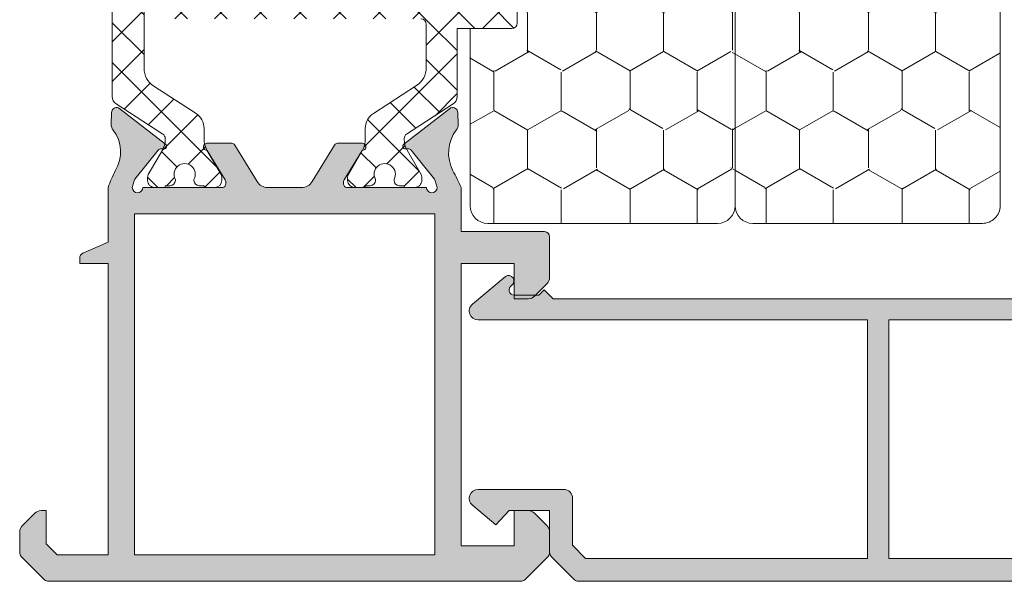
# Model space of a CAD drawing. Units: millimetres. Extents: x 147 to 681, y 187 to 224.
# Drawn here: x 161 to 161, y 207 to 207 of the extents above; entities that cross this region are included whole.
import ezdxf

# ---------------------------------------------------------------- set-up
doc = ezdxf.new("R2010")
doc.units = ezdxf.units.MM
doc.layers.add('00_GRIS', color=8, linetype='Continuous', lineweight=13)
doc.layers.add('00_PERFILES', color=7, linetype='Continuous', lineweight=9)
doc.layers.add('SOMBREADO PERFILES', color=254, linetype='Continuous')
pattern_1 = [(270, (160.1241664776196, 205.2506803940013), (-0.001924740999999999, -0.00333375), [0.002222500000000001, -0.004444999999999992]), (150, (160.1241664776196, 205.2506803940013), (-0.001924741689866374, 0.003333749601705463), [0.002222500000000001, -0.004444999999999992]), (210, (160.1241664776196, 205.2506803940013), (-0.003849482689866371, -3.982945368e-10), [-0.004444999999999992, 0.002222500000000001])]

msp = doc.modelspace()

# ---------------------------------------------------------------- hatches: boundary and pattern name
at = {"layer": '00_GRIS'}
h = msp.add_hatch(dxfattribs=at)
h.set_pattern_fill('HONEY', color=256, scale=0.0007, angle=270, style=0)
h.set_pattern_definition(pattern_1)
edge = h.paths.add_edge_path()
edge.add_line((160.9732344603635, 206.6702681590679), (160.9697195769465, 206.6702681590679))
edge.add_line((160.9697195769465, 206.6702681590679), (160.9697195769465, 206.6864681600682))
edge.add_arc((160.9707195769465, 206.6864681600682), 0.001000000000000682, 90.00000000005213, 179.9999999999609, ccw=False)
edge.add_line((160.9707195769465, 206.6874681600682), (160.9837195769465, 206.6874681600682))
edge.add_arc((160.9837195769466, 206.6864681600682), 0.001000000000000455, 2.5977442419389263e-11, 90.00000000003911, ccw=False)
edge.add_line((160.9847195769465, 206.6864681600682), (160.9847195769465, 206.6432347224161))
edge.add_arc((160.9837195769466, 206.6432347224161), 0.001, 270, 360, ccw=False)
edge.add_line((160.9837195769466, 206.6422347224161), (160.9707195769466, 206.6422347224161))
edge.add_arc((160.9707195769465, 206.6432347224161), 0.001, 180, 270, ccw=False)
edge.add_line((160.9697195769465, 206.6432347224161), (160.9697195769465, 206.6532681590679))
edge.add_line((160.9697195769465, 206.6532681590679), (160.9720844603635, 206.6532681590679))
edge.add_arc((160.9720844603635, 206.6535681590679), 0.0003000000000000684, 270.0000000000435, 360)
edge.add_line((160.9723844603635, 206.6535681590679), (160.9723844603635, 206.6547681590679))
edge.add_arc((160.9713844603635, 206.6547681590679), 0.000999999999999466, 360, 439.9999999999357)
edge.add_line((160.9715581085412, 206.6557529668209), (160.9711844603635, 206.6558188510759))
edge.add_line((160.9711844603635, 206.6558188510759), (160.9711844603635, 206.6544681590679))
edge.add_line((160.9711844603635, 206.6544681590679), (160.9697195769465, 206.6544681590679))
edge.add_line((160.9697195769465, 206.6544681590679), (160.9697195769465, 206.6612681590679))
edge.add_line((160.9697195769465, 206.6612681590679), (160.9732344603635, 206.6612681590679))
edge.add_arc((160.9732344603635, 206.6617681590679), 0.0005000000000001136, 269.9999999999739, 360)
edge.add_line((160.9737344603635, 206.6617681590679), (160.9737344603635, 206.6629610522867))
edge.add_arc((160.9732344603635, 206.6629610522867), 0.0005000000000004304, 360, 405.0000000000181)
edge.add_line((160.9735880137541, 206.6633146056773), (160.9728809069729, 206.6640217124585))
edge.add_arc((160.9725273535823, 206.6636681590679), 0.000499999999999688, 405.0000000000181, 449.9999999999739)
edge.add_line((160.9725273535823, 206.6641681590679), (160.9717344603635, 206.6641681590679))
edge.add_line((160.9717344603635, 206.6641681590679), (160.9717344603635, 206.6627681590679))
edge.add_line((160.9717344603635, 206.6627681590679), (160.9697195769465, 206.6627681590679))
edge.add_line((160.9697195769465, 206.6627681590679), (160.9697195769465, 206.6687681590679))
edge.add_line((160.9697195769465, 206.6687681590679), (160.9717344603635, 206.6687681590679))
edge.add_line((160.9717344603635, 206.6687681590679), (160.9717344603635, 206.6673681590679))
edge.add_line((160.9717344603635, 206.6673681590679), (160.9725273535823, 206.6673681590679))
edge.add_arc((160.9725273535823, 206.6678681590679), 0.0004999999999997485, 270.000000000026, 314.9999999999447)
edge.add_line((160.9728809069729, 206.6675146056773), (160.9735880137541, 206.6682217124585))
edge.add_arc((160.9732344603635, 206.6685752658491), 0.0005000000000001072, 314.9999999999632, 360.0000000000261)
edge.add_line((160.9737344603635, 206.6685752658491), (160.9737344603635, 206.6697681590679))
edge.add_arc((160.9732344603635, 206.6697681590679), 0.0005000000000000284, 360, 450)
h = msp.add_hatch(dxfattribs=at)
h.set_pattern_fill('HONEY', color=256, scale=0.0007, angle=270, style=0)
h.set_pattern_definition(pattern_1)
edge = h.paths.add_edge_path()
edge.add_arc((160.9987195769465, 206.6432347224161), 0.001, 270, 360)
edge.add_line((160.9997195769465, 206.6432347224161), (160.9997195769465, 206.6864681600682))
edge.add_arc((160.9987195769465, 206.6864681600682), 0.001, 360, 450.0000000000521)
edge.add_line((160.9987195769465, 206.6874681600682), (160.9857195769466, 206.6874681600682))
edge.add_arc((160.9857195769465, 206.6864681600682), 0.001000000000000455, 90.00000000005211, 179.9999999999739)
edge.add_line((160.9847195769465, 206.6864681600682), (160.9847195769465, 206.6432347224161))
edge.add_arc((160.9857195769465, 206.6432347224161), 0.001, 180, 270)
edge.add_line((160.9857195769465, 206.6422347224161), (160.9987195769465, 206.6422347224161))
h = msp.add_hatch(dxfattribs=at)
h.set_pattern_fill('ANSI37', color=256, scale=0.0005, angle=180, style=0)
h.set_pattern_definition([(315, (159.874606866315, 205.1488594947274), (-0.001122532015133644, -0.001122532015133644), []), (225, (159.874606866315, 205.1488594947274), (-0.001122532015133644, 0.001122532015133644), [])])
edge = h.paths.add_edge_path()
edge.add_line((160.9524578986103, 206.6470374251933), (160.9524578986103, 206.6469829647933))
edge.add_arc((160.9512578986103, 206.6469829647933), 0.001200000000001011, 330.0000000000328, 359.9999999999783, ccw=False)
edge.add_line((160.9522971290949, 206.6463829647933), (160.9514980909892, 206.6449989901971))
edge.add_arc((160.9517578986103, 206.6448489901971), 0.0003000000000013268, 149.9999999999758, 179.9999999999565)
edge.add_line((160.9514578986103, 206.6448489901971), (160.9514578986103, 206.6446681590679))
edge.add_arc((160.9518578986103, 206.6446681590679), 0.0003999999999998068, 180.0000000000325, 270.0000000000407)
edge.add_line((160.9518578986103, 206.6442681590679), (160.9524578986103, 206.6442681590679))
edge.add_line((160.9524578986103, 206.6442681590679), (160.9524578986103, 206.6443681590679))
edge.add_line((160.9524578986103, 206.6443681590679), (160.9527328986103, 206.6443681590679))
edge.add_arc((160.9527328986103, 206.6446681590679), 0.000300000000000182, 270.0000000000216, 360)
edge.add_line((160.9530328986103, 206.6446681590679), (160.9530328986103, 206.6447276853169))
edge.add_arc((160.9535578986103, 206.6450181590679), 0.0005999999999998205, -28.95502437185928, 208.9550243718109, ccw=False)
edge.add_line((160.9540828986103, 206.644727685317), (160.9540828986103, 206.6446681590679))
edge.add_arc((160.9543828986103, 206.6446681590679), 0.0003000000000000684, 180, 269.9999999999891)
edge.add_line((160.9543828986103, 206.6443681590679), (160.9546578986103, 206.6443681590679))
edge.add_line((160.9546578986103, 206.6443681590679), (160.9546578986103, 206.6442681590679))
edge.add_line((160.9546578986103, 206.6442681590679), (160.9552578986103, 206.6442681590679))
edge.add_arc((160.9552578986103, 206.6446681590679), 0.0003999999999996364, 270.0000000000081, 360)
edge.add_line((160.9556578986103, 206.6446681590679), (160.9556578986103, 206.6448513641486))
edge.add_arc((160.9553578986103, 206.6448513641486), 0.0002999999999998408, 360, 389.9999999999393)
edge.add_line((160.9556177062315, 206.6450013641487), (160.9548186681258, 206.6463853387449))
edge.add_arc((160.9558578986103, 206.6469853387449), 0.001199999999998955, 180.0000000000326, 210.0000000000364, ccw=False)
edge.add_line((160.9546578986103, 206.6469853387449), (160.9546578986103, 206.6476133777975))
edge.add_arc((160.9536578986103, 206.6476133777975), 0.00100000000000017, 359.9999999999739, 416.9999999999797)
edge.add_line((160.9542025376453, 206.6484520483654), (160.9518043317682, 206.6500094614721))
edge.add_arc((160.9524578986103, 206.6510158661536), 0.001200000000000059, 180.0000000000109, 237.00000000000398, ccw=False)
edge.add_line((160.9512578986103, 206.6510158661536), (160.9512578986103, 206.6725204519822))
edge.add_arc((160.9524578986103, 206.6725204519822), 0.001200000000000045, 123.00000000003291, 180, ccw=False)
edge.add_line((160.9518043317683, 206.6735268566638), (160.9542025376454, 206.6750842697704))
edge.add_arc((160.9536578986103, 206.6759229403383), 0.0009999999999994807, 303.0000000000017, 360)
edge.add_line((160.9546578986103, 206.6759229403383), (160.9546578986103, 206.6765509793909))
edge.add_arc((160.9558578986103, 206.6765509793909), 0.00120000000000067, 149.9999999999857, 179.9999999999892, ccw=False)
edge.add_line((160.9548186681258, 206.6771509793909), (160.9556177062315, 206.6785349539872))
edge.add_arc((160.9553578986103, 206.6786849539872), 0.0002999999999994292, 330.0000000000173, 360)
edge.add_line((160.9556578986103, 206.6786849539872), (160.9556578986103, 206.6788681590679))
edge.add_arc((160.9552578986103, 206.6788681590679), 0.0003999999999995792, 360, 450.0000000000078)
edge.add_line((160.9552578986103, 206.6792681590679), (160.9546578986103, 206.6792681590679))
edge.add_line((160.9546578986103, 206.6792681590679), (160.9546578986103, 206.6791681590679))
edge.add_line((160.9546578986103, 206.6791681590679), (160.9543828986103, 206.6791681590679))
edge.add_arc((160.9543828986103, 206.6788681590679), 0.000300000000000182, 90.00000000001086, 179.9999999999565)
edge.add_line((160.9540828986103, 206.6788681590679), (160.9540828986103, 206.6788086328189))
edge.add_arc((160.9535578986103, 206.6785181590679), 0.0005999999999997601, 151.044975628138, 388.95502437178925, ccw=False)
edge.add_line((160.9530328986103, 206.6788086328189), (160.9530328986103, 206.6788681590679))
edge.add_arc((160.9527328986103, 206.6788681590679), 0.0002999999999999544, 360.0000000000434, 450.0000000000213)
edge.add_line((160.9527328986103, 206.6791681590679), (160.9524578986103, 206.6791681590679))
edge.add_line((160.9524578986103, 206.6791681590679), (160.9524578986103, 206.6792681590679))
edge.add_line((160.9524578986103, 206.6792681590679), (160.9518578986103, 206.6792681590679))
edge.add_arc((160.9518578986103, 206.6788681590679), 0.0003999999999996364, 449.9999999999428, 540)
edge.add_line((160.9514578986103, 206.6788681590679), (160.9514578986103, 206.6786873279387))
edge.add_arc((160.9517578986103, 206.6786873279387), 0.0002999999999993292, 180.0000000001302, 210.0000000001444)
edge.add_line((160.9514980909892, 206.6785373279387), (160.9522971290949, 206.6771533533425))
edge.add_arc((160.9512578986103, 206.6765533533425), 0.001199999999999303, 360.0000000000434, 389.9999999999891, ccw=False)
edge.add_line((160.9524578986103, 206.6765533533425), (160.9524578986103, 206.6764988929425))
edge.add_arc((160.9521578986103, 206.6764988929425), 0.0002999999999993292, 302.61000000099534, 360.00000000008686, ccw=False)
edge.add_line((160.9523195739541, 206.6762461854372), (160.9496855790928, 206.6745356491739))
edge.add_arc((160.9499578986103, 206.6741163138899), 0.0005000000000001325, 123.0000000000229, 180.000000000026)
edge.add_line((160.9494578986103, 206.6741163138899), (160.9494578986103, 206.6494200042459))
edge.add_arc((160.9499578986103, 206.6494200042459), 0.0004999999999999432, 179.9999999999739, 236.9999999999846)
edge.add_line((160.9496855790928, 206.6490006689619), (160.952319573954, 206.6472901326986))
edge.add_arc((160.9521578986103, 206.6470374251933), 0.0003000000000004748, 359.9999999998697, 417.38999999889205, ccw=False)
h = msp.add_hatch(dxfattribs=at)
h.set_pattern_fill('ANSI37', color=256, scale=0.0005, angle=180, style=0)
h.set_pattern_definition([(315, (159.874606866315, 205.148854331873), (-0.001122532015133644, -0.001122532015133644), []), (225, (159.874606866315, 205.148854331873), (-0.001122532015133644, 0.001122532015133644), [])])
edge = h.paths.add_edge_path()
edge.add_line((160.9659844603635, 206.6764988929425), (160.9659844603635, 206.6765533533425))
edge.add_arc((160.9671844603635, 206.6765533533425), 0.001200000000001011, 150.0000000000328, 179.9999999999785, ccw=False)
edge.add_line((160.966145229879, 206.6771533533425), (160.9669442679847, 206.6785373279387))
edge.add_arc((160.9666844603635, 206.6786873279387), 0.0003000000000013268, 329.999999999976, 359.9999999999566)
edge.add_line((160.9669844603635, 206.6786873279387), (160.9669844603635, 206.6788681590679))
edge.add_arc((160.9665844603635, 206.6788681590679), 0.0003999999999998068, 360.0000000000326, 450.0000000000405)
edge.add_line((160.9665844603635, 206.6792681590679), (160.9659844603635, 206.6792681590679))
edge.add_line((160.9659844603635, 206.6792681590679), (160.9659844603635, 206.6791681590679))
edge.add_line((160.9659844603635, 206.6791681590679), (160.9657094603635, 206.6791681590679))
edge.add_arc((160.9657094603635, 206.6788681590679), 0.000300000000000182, 450, 539.9999999999566)
edge.add_line((160.9654094603635, 206.6788681590679), (160.9654094603635, 206.6788086328189))
edge.add_arc((160.9648844603635, 206.6785181590679), 0.0005999999999998205, 151.0449756281406, 388.95502437181085, ccw=False)
edge.add_line((160.9643594603635, 206.6788086328189), (160.9643594603635, 206.6788681590679))
edge.add_arc((160.9640594603635, 206.6788681590679), 0.0002999999999998976, 360.0000000000434, 450.0000000000213)
edge.add_line((160.9640594603635, 206.6791681590679), (160.9637844603635, 206.6791681590679))
edge.add_line((160.9637844603635, 206.6791681590679), (160.9637844603635, 206.6792681590679))
edge.add_line((160.9637844603635, 206.6792681590679), (160.9631844603635, 206.6792681590679))
edge.add_arc((160.9631844603635, 206.6788681590679), 0.0003999999999996364, 90.00000000001629, 180)
edge.add_line((160.9627844603635, 206.6788681590679), (160.9627844603635, 206.6786849539872))
edge.add_arc((160.9630844603635, 206.6786849539872), 0.0002999999999998408, 180, 209.9999999999393)
edge.add_line((160.9628246527424, 206.6785349539871), (160.9636236908481, 206.6771509793909))
edge.add_arc((160.9625844603635, 206.6765509793909), 0.001199999999998955, 360.00000000003257, 390.0000000000363, ccw=False)
edge.add_line((160.9637844603635, 206.6765509793909), (160.9637844603635, 206.6759229403383))
edge.add_arc((160.9647844603635, 206.6759229403383), 0.00100000000000017, 179.9999999999739, 236.9999999999798)
edge.add_line((160.9642398213285, 206.6750842697704), (160.9666880272055, 206.6734943862841))
edge.add_arc((160.9660344603635, 206.6724879816026), 0.001199999999999745, 360.00000000001086, 417.00000000000716, ccw=False)
edge.add_line((160.9672344603635, 206.6724879816026), (160.9672344603635, 206.6699181590679))
edge.add_arc((160.9669344603635, 206.6699181590679), 0.0002999999999995, 269.9999999999566, 359.9999999999566, ccw=False)
edge.add_line((160.9669344603635, 206.6696181590679), (160.9523844603635, 206.6696181590679))
edge.add_arc((160.9523844603635, 206.6690681590679), 0.0005499999999997271, 450, 630)
edge.add_line((160.9523844603635, 206.6685181590679), (160.9670844603635, 206.6685181590679))
edge.add_arc((160.9670844603635, 206.6682181590679), 0.0002999999999997272, 8.691358743817545e-11, 90.00000000008691, ccw=False)
edge.add_line((160.9673844603635, 206.6682181590679), (160.9673844603635, 206.6626181590679))
edge.add_arc((160.9670844603635, 206.6626181590679), 0.0003000000000006368, 269.9999999999132, 359.99999999991314, ccw=False)
edge.add_line((160.9670844603635, 206.6623181590679), (160.9523844603635, 206.6623181590679))
edge.add_arc((160.9523844603635, 206.6617681590679), 0.0005500000000001821, 450, 630)
edge.add_line((160.9523844603635, 206.6612181590679), (160.9670844603635, 206.6612181590679))
edge.add_arc((160.9670844603635, 206.6609181590679), 0.0002999999999997272, 8.691358743817545e-11, 90.00000000008691, ccw=False)
edge.add_line((160.9673844603635, 206.6609181590679), (160.9673844603635, 206.6552181590679))
edge.add_arc((160.9670844603635, 206.6552181590679), 0.000300000000000182, 270, 360, ccw=False)
edge.add_line((160.9670844603635, 206.6549181590679), (160.9523844603635, 206.6549181590679))
edge.add_arc((160.9523844603635, 206.6543681590679), 0.0005500000000001821, 450, 630)
edge.add_line((160.9523844603635, 206.6538181590679), (160.9669344603635, 206.6538181590679))
edge.add_arc((160.9669344603635, 206.6535181590679), 0.0002999999999995, 4.348521542851813e-11, 90.00000000004343, ccw=False)
edge.add_line((160.9672344603635, 206.6535181590679), (160.9672344603635, 206.6510483365333))
edge.add_arc((160.9660344603635, 206.6510483365333), 0.001199999999999761, 303.0000000000238, 359.99999999998914, ccw=False)
edge.add_line((160.9666880272055, 206.6500419318517), (160.9642398213285, 206.6484520483655))
edge.add_arc((160.9647844603635, 206.6476133777975), 0.0009999999999994807, 123.0000000000016, 180)
edge.add_line((160.9637844603635, 206.6476133777975), (160.9637844603635, 206.6469853387449))
edge.add_arc((160.9625844603635, 206.6469853387449), 0.00120000000000067, 329.9999999999856, 359.99999999998914, ccw=False)
edge.add_line((160.9636236908481, 206.6463853387449), (160.9628246527424, 206.6450013641487))
edge.add_arc((160.9630844603635, 206.6448513641487), 0.0002999999999994292, 150.0000000000173, 180)
edge.add_line((160.9627844603635, 206.6448513641487), (160.9627844603635, 206.6446681590679))
edge.add_arc((160.9631844603635, 206.6446681590679), 0.0003999999999995792, 180, 270.0000000000081)
edge.add_line((160.9631844603635, 206.6442681590679), (160.9637844603635, 206.6442681590679))
edge.add_line((160.9637844603635, 206.6442681590679), (160.9637844603635, 206.6443681590679))
edge.add_line((160.9637844603635, 206.6443681590679), (160.9640594603635, 206.6443681590679))
edge.add_arc((160.9640594603635, 206.6446681590679), 0.000300000000000182, 270.0000000000325, 360)
edge.add_line((160.9643594603635, 206.6446681590679), (160.9643594603635, 206.644727685317))
edge.add_arc((160.9648844603635, 206.6450181590679), 0.00059999999999987, -28.95502437188111, 208.9550243718083, ccw=False)
edge.add_line((160.9654094603635, 206.644727685317), (160.9654094603635, 206.6446681590679))
edge.add_arc((160.9657094603635, 206.6446681590679), 0.0002999999999998976, 180.0000000000434, 270.0000000000216)
edge.add_line((160.9657094603635, 206.6443681590679), (160.9659844603635, 206.6443681590679))
edge.add_line((160.9659844603635, 206.6443681590679), (160.9659844603635, 206.6442681590679))
edge.add_line((160.9659844603635, 206.6442681590679), (160.9665844603635, 206.6442681590679))
edge.add_arc((160.9665844603635, 206.6446681590679), 0.0003999999999996364, 269.999999999943, 360)
edge.add_line((160.9669844603635, 206.6446681590679), (160.9669844603635, 206.6448489901971))
edge.add_arc((160.9666844603635, 206.6448489901971), 0.0002999999999993292, 360.0000000001303, 390.0000000001444)
edge.add_line((160.9669442679847, 206.6449989901971), (160.966145229879, 206.6463829647933))
edge.add_arc((160.9671844603635, 206.6469829647933), 0.001199999999999303, 180.0000000000434, 209.9999999999891, ccw=False)
edge.add_line((160.9659844603635, 206.6469829647933), (160.9659844603635, 206.6470374251933))
edge.add_arc((160.9662844603635, 206.6470374251933), 0.0002999999999993292, 122.6100000009954, 180.0000000000869, ccw=False)
edge.add_line((160.9661227850198, 206.6472901326986), (160.968756779881, 206.6490006689619))
edge.add_arc((160.9684844603635, 206.6494200042459), 0.000499999999999818, 303.0000000000153, 360.0000000000261)
edge.add_line((160.9689844603635, 206.6494200042459), (160.9689844603635, 206.6532681590679))
edge.add_line((160.9689844603635, 206.6532681590679), (160.9720844603635, 206.6532681590679))
edge.add_arc((160.9720844603635, 206.6535681590679), 0.0002999999999999544, 270.0000000000434, 360.0000000000434)
edge.add_line((160.9723844603635, 206.6535681590679), (160.9723844603635, 206.6544681590679))
edge.add_line((160.9723844603635, 206.6544681590679), (160.9723844603635, 206.6547681590679))
edge.add_arc((160.9713844603635, 206.6547681590679), 0.0009999999999998864, 359.999999999987, 440.0000000000002)
edge.add_line((160.9715581085412, 206.6557529668209), (160.9711844603635, 206.6558188510759))
edge.add_line((160.9711844603635, 206.6558188510759), (160.9711844603635, 206.6544681590679))
edge.add_line((160.9711844603635, 206.6544681590679), (160.9689844603635, 206.6544681590679))
edge.add_line((160.9689844603635, 206.6544681590679), (160.9689844603635, 206.6609681590679))
edge.add_arc((160.9692844603635, 206.6609681590679), 0.0002999999999995, 89.99999999995657, 179.9999999999566, ccw=False)
edge.add_line((160.9692844603635, 206.6612681590679), (160.9732344603635, 206.6612681590679))
edge.add_arc((160.9732344603635, 206.6617681590679), 0.0005000000000002272, 270.0000000000195, 359.9999999999739)
edge.add_line((160.9737344603635, 206.6617681590679), (160.9737344603635, 206.6629610522867))
edge.add_arc((160.9732344603635, 206.6629610522867), 0.0005000000000008527, 359.9999999999219, 404.999999999949)
edge.add_line((160.9735880137541, 206.6633146056773), (160.9728809069729, 206.6640217124585))
edge.add_arc((160.9725273535823, 206.6636681590679), 0.000500000000000004, 405.0000000000092, 450.0000000000127)
edge.add_line((160.9725273535823, 206.6641681590679), (160.9717344603635, 206.6641681590679))
edge.add_line((160.9717344603635, 206.6641681590679), (160.9717344603635, 206.6627681590679))
edge.add_line((160.9717344603635, 206.6627681590679), (160.9692844603635, 206.6627681590679))
edge.add_arc((160.9692844603635, 206.6630681590679), 0.0002999999999999544, 179.9999999999566, 269.9999999999566, ccw=False)
edge.add_line((160.9689844603635, 206.6630681590679), (160.9689844603635, 206.6684681590679))
edge.add_arc((160.9692844603635, 206.6684681590679), 0.0003000000000000116, 90.00000000005429, 180.0000000000434, ccw=False)
edge.add_line((160.9692844603635, 206.6687681590679), (160.9717344603635, 206.6687681590679))
edge.add_line((160.9717344603635, 206.6687681590679), (160.9717344603635, 206.6673681590679))
edge.add_line((160.9717344603635, 206.6673681590679), (160.9725273535823, 206.6673681590679))
edge.add_arc((160.9725273535823, 206.6678681590679), 0.0005, 269.999999999987, 314.9999999999908)
edge.add_line((160.9728809069729, 206.6675146056773), (160.9735880137541, 206.6682217124585))
edge.add_arc((160.9732344603635, 206.6685752658491), 0.0005000000000009687, 315.0000000000645, 360.0000000000783)
edge.add_line((160.9737344603635, 206.6685752658491), (160.9737344603635, 206.6697681590679))
edge.add_arc((160.9732344603635, 206.6697681590679), 0.0005000000000000568, 360, 449.9999999999936)
edge.add_line((160.9732344603635, 206.6702681590679), (160.9692844603636, 206.6702681590679))
edge.add_arc((160.9692844603635, 206.6705681590679), 0.0002999999999997272, 180.0000000000869, 270.0000000000869, ccw=False)
edge.add_line((160.9689844603635, 206.6705681590679), (160.9689844603635, 206.6741163138899))
edge.add_arc((160.9684844603635, 206.6741163138899), 0.0005, 360.0000000000261, 417.0000000000132)
edge.add_line((160.968756779881, 206.6745356491739), (160.9661227850198, 206.6762461854372))
edge.add_arc((160.9662844603635, 206.6764988929425), 0.0003000000000004748, 179.9999999998698, 237.389999998892, ccw=False)
at = {"layer": 'SOMBREADO PERFILES'}
h = msp.add_hatch(color=256, dxfattribs=at)
edge = h.paths.add_edge_path()
edge.add_arc((160.9556914071399, 206.6444681590679), 0.0002000000000007276, 270, 360)
edge.add_line((160.9558914071399, 206.6444681590679), (160.9558914071399, 206.6445360478111))
edge.add_arc((160.9555914071399, 206.6445360478111), 0.0003000000000006368, 0, 31.38013193498241)
edge.add_line((160.9558475265638, 206.6446922618972), (160.9548252936182, 206.6463682548854))
edge.add_arc((160.9548191034791, 206.6465681590679), 0.0001999999999923604, 89.99999999986971, 271.77362750009445, ccw=False)
edge.add_line((160.9548191034791, 206.6467681590679), (160.9562260938617, 206.6467681590679))
edge.add_arc((160.9562260938616, 206.6465681590679), 0.0002000000000007276, 31.380132101136383, 90, ccw=False)
edge.add_line((160.9563968401439, 206.6466723017925), (160.9576585603899, 206.6446036595318))
edge.add_arc((160.9582561723778, 206.6449681590679), 0.0006999999999992313, 211.3801321009279, 270)
edge.add_line((160.9582561723778, 206.6442681590679), (160.9601829815152, 206.6442681590679))
edge.add_arc((160.9601829815152, 206.6449681590679), 0.000699999999999136, 270, 328.6198678990721)
edge.add_line((160.9607805935032, 206.6446036595318), (160.9620423137492, 206.6466723017925))
edge.add_arc((160.9622130600314, 206.6465681590679), 0.000200000000000596, 90.00000000013029, 148.6198678989748, ccw=False)
edge.add_line((160.9622130600314, 206.6467681590679), (160.963620050414, 206.6467681590679))
edge.add_arc((160.963620050414, 206.6465681590679), 0.000199999999992542, -91.77362750009428, 90.00000000013029, ccw=False)
edge.add_line((160.9636138602748, 206.6463682548854), (160.9625916273293, 206.6446922618972))
edge.add_arc((160.9628477467531, 206.6445360478111), 0.0003000000000006204, 148.6198680650176, 180)
edge.add_line((160.9625477467532, 206.6445360478111), (160.9625477467532, 206.6444681590679))
edge.add_arc((160.9627477467532, 206.6444681590679), 0.0002000000000002728, 180, 270)
edge.add_line((160.9627477467532, 206.6442681590679), (160.9672477467532, 206.6442681590679))
edge.add_arc((160.9675477467532, 206.6442681590679), 0.000300000000000182, 180, 360)
edge.add_line((160.9678477467531, 206.6442681590679), (160.9677469266685, 206.6446427620061))
edge.add_arc((160.9674600352417, 206.6445550504947), 0.0002999999999981656, 17.00000000013397, 38.82397623137468)
edge.add_line((160.9676937579474, 206.6447431294592), (160.966371483157, 206.6463862990847))
edge.add_arc((160.96621566802, 206.6462609131084), 0.0001999999999929524, 38.82397623082335, 91.99999999574509)
edge.add_line((160.9662086881206, 206.6464607912738), (160.9660532010665, 206.6464553615462))
edge.add_arc((160.9660481189765, 206.6466008935631), 0.0001456207251756124, 127.74608027583719, 272.0000000002558, ccw=False)
edge.add_line((160.9659589753294, 206.646716040451), (160.9686254163836, 206.6487803279413))
edge.add_arc((160.9687193725629, 206.6484954205241), 0.0003000000000004772, 2.6054125468406255, 108.25141522812919, ccw=False)
edge.add_line((160.9690190624469, 206.6485090577314), (160.9690193971152, 206.6484988056467))
edge.add_line((160.9690193971153, 206.6484988056467), (160.9690380105941, 206.6478421842022))
edge.add_arc((160.9685382113661, 206.6478280162179), 0.0005000000000000644, -38.19422697427473, 1.6237487512581197, ccw=False)
edge.add_arc((160.9706688904873, 206.6462192396094), 0.002169944813722925, 143.2077866183438, 207.5017601331795)
edge.add_arc((161.3657691601491, 206.8435101161428), 0.4437892849057772, 206.5396930410984, 206.6767354119217)
edge.add_line((160.9692195769465, 206.6442681590679), (160.9692195769465, 206.6417681590679))
edge.add_line((160.9692195769466, 206.6417681590679), (160.9739195769466, 206.6417681590679))
edge.add_arc((160.9739195769465, 206.6414681590679), 0.0002999999999999544, 1.3028511602897197e-10, 90.00000000008691, ccw=False)
edge.add_line((160.9742195769466, 206.6414681590679), (160.9742195769466, 206.6391752658491))
edge.add_arc((160.9737195769465, 206.6391752658491), 0.0005, -44.99999999992622, 5.212541509536095e-11, ccw=False)
edge.add_line((160.9740731303371, 206.6388217124585), (160.9733660235559, 206.6381146056773))
edge.add_arc((160.9730124701654, 206.6384681590679), 0.0004999999999992804, 270.0000000000521, 315.0000000001658, ccw=False)
edge.add_line((160.9730124701654, 206.6379681590679), (160.9722195769465, 206.6379681590679))
edge.add_line((160.9722195769465, 206.6379681590679), (160.9722195769465, 206.6399681590679))
edge.add_line((160.9722195769465, 206.6399681590679), (160.9692195769466, 206.6399681590679))
edge.add_line((160.9692195769466, 206.6399681590679), (160.9692195769466, 206.6239681590679))
edge.add_line((160.9692195769466, 206.6239681590679), (160.9722195769465, 206.6239681590679))
edge.add_line((160.9722195769465, 206.6239681590679), (160.9722195769465, 206.6259681590679))
edge.add_line((160.9722195769465, 206.6259681590679), (160.9730124701654, 206.6259681590679))
edge.add_arc((160.9730124701654, 206.6254681590679), 0.0004999999999997728, 45.00000000001842, 89.99999999994787, ccw=False)
edge.add_line((160.9733660235559, 206.6258217124585), (160.9740731303371, 206.6251146056773))
edge.add_arc((160.9737195769465, 206.6247610522867), 0.000500000000000406, 0, 45.00000000011039, ccw=False)
edge.add_line((160.9742195769466, 206.6247610522867), (160.9742195769466, 206.6235924231366))
edge.add_arc((160.9739195769465, 206.6235924231366), 0.000300000000000182, -44.99999999993838, 0, ccw=False)
edge.add_line((160.9741317089809, 206.6233802911023), (160.9728074449122, 206.6220560270336))
edge.add_arc((160.9725953128778, 206.6222681590679), 0.0002999999999989896, 269.9999999998263, 314.9999999999079, ccw=False)
edge.add_line((160.9725953128778, 206.6219681590679), (160.9458438410153, 206.6219681590679))
edge.add_arc((160.9458438410152, 206.6222681590679), 0.0003000000000006368, 224.9999999999386, 270, ccw=False)
edge.add_line((160.9456317089809, 206.6220560270336), (160.9443074449122, 206.6233802911023))
edge.add_arc((160.9445195769466, 206.6235924231366), 0.0002999999999996328, 179.9999999998698, 224.9999999998465, ccw=False)
edge.add_line((160.9442195769465, 206.6235924231366), (160.9442195769465, 206.6247610522867))
edge.add_arc((160.9447195769465, 206.6247610522867), 0.0005000000000004547, 135.0000000000368, 180.0000000001043, ccw=False)
edge.add_line((160.9443660235559, 206.6251146056773), (160.9450731303371, 206.6258217124585))
edge.add_arc((160.9454266837277, 206.6254681590679), 0.0004999999999999236, 90.00000000005213, 135.0000000001658, ccw=False)
edge.add_line((160.9454266837277, 206.6259681590679), (160.9457195769465, 206.6259681590679))
edge.add_line((160.9457195769465, 206.6259681590679), (160.9457195769465, 206.6240894794115))
edge.add_line((160.9457195769465, 206.6240894794115), (160.9463408972901, 206.6234681590679))
edge.add_line((160.9463408972901, 206.6234681590679), (160.9492195769465, 206.6234681590679))
edge.add_line((160.9492195769465, 206.6234681590679), (160.9492195769465, 206.6399681590679))
edge.add_line((160.9492195769465, 206.6399681590679), (160.9476195769465, 206.6399681590679))
edge.add_line((160.9476195769465, 206.6399681590679), (160.9476195769465, 206.6402681590679))
edge.add_arc((160.9479195769466, 206.6402681590679), 0.0003000000000006368, 113.7577371731208, 180.0000000001303, ccw=False)
edge.add_line((160.9477987158598, 206.6405427361932), (160.9492195769465, 206.6411681590679))
edge.add_line((160.9492195769465, 206.6411681590679), (160.9492195769465, 206.6442681590679))
edge.add_arc((160.9618652963504, 206.6393372203571), 0.01357307539984231, 154.228447500772, 158.6977238551909, ccw=False)
edge.add_arc((160.9479361445295, 206.6462821931913), 0.002000000000000301, 328.5463816259274, 398.1942269742696)
edge.add_arc((160.9499009425269, 206.6478280162179), 0.0005000000000000652, 178.3762512486639, 218.1942269741811, ccw=False)
edge.add_line((160.949401143299, 206.6478421842022), (160.9494197567778, 206.6484988056467))
edge.add_line((160.9494197567778, 206.6484988056467), (160.9494200914461, 206.6485090577314))
edge.add_arc((160.9497197813302, 206.6484954205241), 0.0003000000000003684, 71.74858477187081, 177.3945874531594, ccw=False)
edge.add_line((160.9498137375095, 206.6487803279413), (160.9524801785636, 206.6467160404511))
edge.add_arc((160.9523910349166, 206.6466008935631), 0.0001456207251763068, -92.00000000007071, 52.25391972407613, ccw=False)
edge.add_line((160.9523859528265, 206.6464553615462), (160.9522304657724, 206.6464607912737))
edge.add_arc((160.9522234858731, 206.6462609131084), 0.0001999999999930804, 88.00000000425491, 141.1760237691766)
edge.add_line((160.952067670736, 206.6463862990847), (160.9507453959457, 206.6447431294592))
edge.add_arc((160.9509791186513, 206.6445550504947), 0.0002999999999990232, 141.1760237687004, 162.9999999999583)
edge.add_line((160.9506922272245, 206.6446427620061), (160.9505914071399, 206.6442681590679))
edge.add_arc((160.9508914071399, 206.6442681590679), 0.0002999999999997272, 180, 360)
edge.add_line((160.9511914071399, 206.6442681590679), (160.9556914071399, 206.6442681590679))
h.paths.add_polyline_path([(160.9507195769465, 206.6234681590679), (160.9677195769465, 206.6234681590679), (160.9677195769465, 206.6427681590679), (160.9507195769465, 206.6427681590679)], flags=16)
h = msp.add_hatch(color=256, dxfattribs=at)
edge = h.paths.add_edge_path()
edge.add_line((161.0142195769465, 206.6459681590679), (161.0142195769465, 206.6224681590679))
edge.add_arc((161.0137195769465, 206.6224681590679), 0.0005, -90, 0, ccw=False)
edge.add_line((161.0137195769465, 206.6219681590679), (160.9758438410153, 206.6219681590679))
edge.add_arc((160.9758438410153, 206.6222681590679), 0.0002999999999997272, 225, 270, ccw=False)
edge.add_line((160.9756317089809, 206.6220560270336), (160.9743074449121, 206.6233802911023))
edge.add_arc((160.9745195769465, 206.6235924231366), 0.0003000000000005972, 180.0000000000435, 225.0000000000307, ccw=False)
edge.add_line((160.9742195769466, 206.6235924231366), (160.9742195769466, 206.6259681590679))
edge.add_line((160.9742195769466, 206.6259681590679), (160.9719195769466, 206.6259681590679))
edge.add_line((160.9719195769465, 206.6259681590679), (160.9711763559419, 206.6251681590679))
edge.add_line((160.9711763559419, 206.6251681590679), (160.9698451936616, 206.6262851368463))
edge.add_arc((160.9701665874665, 206.6266681590679), 0.0004999999999999695, 90, 230.0000000000441, ccw=False)
edge.add_line((160.9701665874665, 206.6271681590679), (160.9750195769465, 206.6271681590679))
edge.add_arc((160.9750195769465, 206.6266681590679), 0.0005, 0, 90, ccw=False)
edge.add_line((160.9755195769465, 206.6266681590679), (160.9755195769465, 206.624006636699))
edge.add_line((160.9755195769465, 206.624006636699), (160.9762580545776, 206.6232681590679))
edge.add_line((160.9762580545776, 206.6232681590679), (160.9922195769465, 206.6232681590679))
edge.add_line((160.9922195769465, 206.6232681590679), (160.9922195769465, 206.6367681590679))
edge.add_line((160.9922195769465, 206.6367681590679), (160.9701665874665, 206.6367681590679))
edge.add_arc((160.9701665874665, 206.6372681590679), 0.0005000000000004547, 129.9999999999958, 270.0000000000521, ccw=False)
edge.add_line((160.9698451936616, 206.6376511812895), (160.9717267406637, 206.6392299866849))
edge.add_arc((160.9718960410829, 206.6389775500209), 0.0003039521365596792, -54.66161008583009, 123.8483715940331, ccw=False)
edge.add_arc((160.9722189813083, 206.6384681590679), 0.0003000000000001012, 119.369723229217, 270)
edge.add_line((160.9722189813083, 206.6381681590679), (160.9736160235559, 206.6381681590679))
edge.add_line((160.973616023556, 206.6381681590679), (160.9739160235559, 206.6384681590679))
edge.add_line((160.9739160235559, 206.6384681590679), (160.9744160235559, 206.6379681590679))
edge.add_line((160.9744160235559, 206.6379681590679), (161.0057195769465, 206.6379681590679))
edge.add_line((161.0057195769465, 206.6379681590679), (161.0057195769465, 206.6459681590679))
edge.add_arc((161.0062195769465, 206.6459681590679), 0.0005, 90, 180, ccw=False)
edge.add_line((161.0062195769465, 206.6464681590679), (161.0076695769465, 206.6464681590679))
edge.add_arc((161.0076695769465, 206.6459681590679), 0.0005, 0, 90, ccw=False)
edge.add_line((161.0081695769466, 206.6459681590679), (161.0081695769466, 206.6452681590679))
edge.add_line((161.0081695769466, 206.6452681590679), (161.0069195769465, 206.6452681590679))
edge.add_line((161.0069195769465, 206.6452681590679), (161.0069195769465, 206.6432681590679))
edge.add_line((161.0069195769465, 206.6432681590679), (161.0129195769465, 206.6432681590679))
edge.add_line((161.0129195769466, 206.6432681590679), (161.0129195769466, 206.6452681590679))
edge.add_line((161.0129195769466, 206.6452681590679), (161.0116695769465, 206.6452681590679))
edge.add_line((161.0116695769465, 206.6452681590679), (161.0116695769465, 206.6459681590679))
edge.add_arc((161.0121695769465, 206.6459681590679), 0.0005, 90, 180, ccw=False)
edge.add_line((161.0121695769465, 206.6464681590679), (161.0137195769465, 206.6464681590679))
edge.add_arc((161.0137195769465, 206.6459681590679), 0.0005, 0, 90, ccw=False)
edge = h.paths.add_edge_path(flags=16)
edge.add_line((161.0129195769466, 206.6419681590679), (161.0069195769466, 206.6419681590679))
edge.add_line((161.0069195769465, 206.6419681590679), (161.0069195769465, 206.6370681590679))
edge.add_arc((161.0066195769465, 206.6370681590679), 0.0002999999999997272, 269.99999999991314, 359.9999999999566, ccw=False)
edge.add_line((161.0066195769465, 206.6367681590679), (160.9934195769466, 206.6367681590679))
edge.add_line((160.9934195769465, 206.6367681590679), (160.9934195769465, 206.6232681590679))
edge.add_line((160.9934195769465, 206.6232681590679), (161.0129195769465, 206.6232681590679))
edge.add_line((161.0129195769466, 206.6232681590679), (161.0129195769466, 206.6419681590679))

# ---------------------------------------------------------------- linework, layer by layer
at = {"layer": '00_GRIS'}
for points in [[(160.9697195769465, 206.6532681590679), (160.9697195769465, 206.6432347224161, 0.4142135623730951), (160.9707195769465, 206.6422347224161), (160.9837195769466, 206.6422347224161, 0.4142135623730951), (160.9847195769465, 206.6432347224161), (160.9847195769465, 206.6864681600682, 0.4142135623730951), (160.9837195769466, 206.6874681600682), (160.9707195769465, 206.6874681600682, 0.4142135623730951), (160.9697195769465, 206.6864681600682), (160.9697195769465, 206.6702681590679)], [(160.9494578986103, 206.6741163138899), (160.9494578986103, 206.6494200042459, 0.2539676464749281), (160.9496855790928, 206.6490006689619), (160.9523195739541, 206.6472901326986, -0.2557798861002122), (160.9524578986103, 206.6470374251933), (160.9524578986103, 206.6469829647933, -0.1316524975871534), (160.9522971290949, 206.6463829647933), (160.9514980909892, 206.6449989901971, 0.1316524975872931), (160.9514578986103, 206.6448489901971), (160.9514578986103, 206.6446681590679, 0.4142135623731574), (160.9518578986103, 206.6442681590679), (160.9524578986103, 206.6442681590679), (160.9524578986103, 206.6443681590679), (160.9527328986103, 206.6443681590679, 0.4142135623730395), (160.9530328986103, 206.6446681590679), (160.9530328986103, 206.644727685317, -1.696140478029034), (160.9540828986103, 206.644727685317), (160.9540828986103, 206.6446681590679, 0.4142135623729841), (160.9543828986103, 206.6443681590679), (160.9546578986103, 206.6443681590679), (160.9546578986103, 206.6442681590679), (160.9552578986103, 206.6442681590679, 0.4142135623729704), (160.9556578986103, 206.6446681590679), (160.9556578986103, 206.6448513641486, 0.131652497587129), (160.9556177062315, 206.6450013641487), (160.9548186681258, 206.6463853387449, -0.131652497587412), (160.9546578986103, 206.6469853387449), (160.9546578986103, 206.6476133777975, 0.2539676464749874), (160.9542025376453, 206.6484520483654), (160.9518043317683, 206.6500094614721, -0.2539676464749331), (160.9512578986103, 206.6510158661536), (160.9512578986103, 206.6725204519822, -0.2539676464747913)], [(160.9669344603635, 206.6538181590679, -0.4142135623730951), (160.9672344603635, 206.6535181590679), (160.9672344603635, 206.6510483365333, -0.2539676464747929), (160.9666880272055, 206.6500419318517), (160.9642398213285, 206.6484520483655, 0.2539676464749394), (160.9637844603635, 206.6476133777975), (160.9637844603635, 206.6469853387449, -0.1316524975874111), (160.9636236908481, 206.6463853387449), (160.9628246527424, 206.6450013641487, 0.1316524975873416), (160.9627844603635, 206.6448513641487), (160.9627844603635, 206.6446681590679, 0.4142135623731991), (160.9631844603635, 206.6442681590679), (160.9637844603635, 206.6442681590679), (160.9637844603635, 206.6443681590679), (160.9640594603635, 206.6443681590679, 0.4142135623729843), (160.9643594603635, 206.6446681590679), (160.9643594603635, 206.644727685317, -1.696140478029034), (160.9654094603635, 206.644727685317), (160.9654094603635, 206.6446681590679, 0.4142135623730395), (160.9657094603635, 206.6443681590679), (160.9659844603635, 206.6443681590679), (160.9659844603635, 206.6442681590679), (160.9665844603635, 206.6442681590679, 0.414213562373324), (160.9669844603635, 206.6446681590679), (160.9669844603635, 206.6448489901971, 0.1316524975874645), (160.9669442679847, 206.6449989901971), (160.966145229879, 206.6463829647933, -0.131652497587153), (160.9659844603635, 206.6469829647933), (160.9659844603635, 206.6470374251933, -0.2557798861005217), (160.9661227850198, 206.6472901326986), (160.968756779881, 206.6490006689619, 0.2539676464749494), (160.9689844603635, 206.6494200042459), (160.9689844603635, 206.6532681590679), (160.9720844603635, 206.6532681590679, 0.4142135623730951), (160.9723844603635, 206.6535681590679), (160.9723844603635, 206.6544681590679)]]:
    msp.add_lwpolyline(points, format="xyb", dxfattribs=at)
msp.add_lwpolyline([(160.9847195769465, 206.6864681600682), (160.9847195769465, 206.6432347224161, 0.4142135623730951), (160.9857195769465, 206.6422347224161), (160.9987195769465, 206.6422347224161, 0.4142135623730951), (160.9997195769465, 206.6432347224161), (160.9997195769465, 206.6864681600682, 0.4142135623730951), (160.9987195769465, 206.6874681600682), (160.9857195769465, 206.6874681600682, 0.4142135623730951)], format="xyb", close=True, dxfattribs=at)
at = {"layer": '00_PERFILES'}
for points in [[(160.9556914071399, 206.6442681590679, 0.4142135623724292), (160.9558914071399, 206.6444681590679), (160.9558914071399, 206.6445360478111, 0.1377837691347101), (160.9558475265638, 206.6446922618972), (160.9548252936182, 206.6463682548854, -1.015598849289449), (160.9548191034791, 206.6467681590679), (160.9562260938616, 206.6467681590679, -0.2615051926834201), (160.9563968401439, 206.6466723017925), (160.9576585603899, 206.6446036595318, 0.2615051926843332), (160.9582561723778, 206.6442681590679), (160.9601829815152, 206.6442681590679, 0.2615051926842464), (160.9607805935032, 206.6446036595318), (160.9620423137491, 206.6466723017925, -0.2615051926833311), (160.9622130600314, 206.6467681590679), (160.963620050414, 206.6467681590679, -1.015598849289449), (160.9636138602748, 206.6463682548854), (160.9625916273293, 206.6446922618972, 0.1377837691347101), (160.9625477467532, 206.6445360478111), (160.9625477467532, 206.6444681590679, 0.4142135623724292), (160.9627477467532, 206.6442681590679), (160.9672477467532, 206.6442681590679, 0.9999999999999998), (160.9678477467531, 206.6442681590679), (160.9677469266686, 206.6446427620061, 0.0955139357621459), (160.9676937579474, 206.6447431294592), (160.966371483157, 206.6463862990847, 0.2362795236975248), (160.9662086881206, 206.6464607912738), (160.9660532010665, 206.6464553615462, -0.7282366646390399), (160.9659589753294, 206.646716040451), (160.9686254163836, 206.6487803279413, -0.496654522478127), (160.9690190624469, 206.6485090577314), (160.9690193971153, 206.6484988056467), (160.969038010594, 206.6478421842022, -0.175508170889215), (160.9689311709656, 206.6475188516125, 0.2881340661789358), (160.9687441567116, 206.6452172114724, 0.0005979602176696), (160.9692195769465, 206.6442681590679), (160.9692195769466, 206.6417681590679), (160.9739195769465, 206.6417681590679, -0.4142135623728729), (160.9742195769466, 206.6414681590679), (160.9742195769466, 206.6391752658491, -0.1989123673795601), (160.9740731303371, 206.6388217124585), (160.9733660235559, 206.6381146056773, -0.1989123673801247), (160.9730124701654, 206.6379681590679), (160.9722195769465, 206.6379681590679), (160.9722195769465, 206.6399681590679), (160.9692195769466, 206.6399681590679), (160.9692195769466, 206.6239681590679), (160.9722195769465, 206.6239681590679), (160.9722195769465, 206.6259681590679), (160.9730124701654, 206.6259681590679, -0.1989123673793381), (160.9733660235559, 206.6258217124585), (160.9740731303371, 206.6251146056773, -0.1989123673801451), (160.9742195769466, 206.6247610522867), (160.9742195769466, 206.6235924231366, -0.198912367379658), (160.9741317089809, 206.6233802911023), (160.9728074449122, 206.6220560270336, -0.1989123673800857), (160.9725953128778, 206.6219681590679), (160.9458438410152, 206.6219681590679, -0.1989123673799366), (160.9456317089809, 206.6220560270336), (160.9443074449122, 206.6233802911023, -0.1989123673796341), (160.9442195769465, 206.6235924231366), (160.9442195769465, 206.6247610522867, -0.1989123673799636), (160.9443660235559, 206.6251146056773), (160.9450731303371, 206.6258217124585, -0.1989123673802083), (160.9454266837277, 206.6259681590679), (160.9457195769465, 206.6259681590679), (160.9457195769465, 206.6240894794115), (160.9463408972901, 206.6234681590679), (160.9492195769465, 206.6234681590679), (160.9492195769465, 206.6399681590679), (160.9476195769465, 206.6399681590679), (160.9476195769465, 206.6402681590679, -0.2973636765130711), (160.9477987158598, 206.6405427361932), (160.9492195769465, 206.6411681590679), (160.9492195769465, 206.6442681590679, -0.0195033692336717), (160.9496422702372, 206.6452385768492, 0.3136102860622204), (160.9495079829275, 206.6475188516125, -0.1755081708892683), (160.949401143299, 206.6478421842022), (160.9494197567778, 206.6484988056467), (160.9494200914461, 206.6485090577314, -0.496654522478127), (160.9498137375095, 206.6487803279413), (160.9524801785636, 206.646716040451, -0.7282366646391742), (160.9523859528265, 206.6464553615462), (160.9522304657724, 206.6464607912738, 0.2362795236975246), (160.952067670736, 206.6463862990847), (160.9507453959457, 206.6447431294592, 0.0955139357622074), (160.9506922272245, 206.6446427620061), (160.9505914071399, 206.6442681590679, 0.9999999999999998), (160.9511914071399, 206.6442681590679)], [(161.0129195769466, 206.6419681590679), (161.0069195769465, 206.6419681590679), (161.0069195769465, 206.6370681590679, -0.4142135623730951), (161.0066195769465, 206.6367681590679), (160.9934195769465, 206.6367681590679), (160.9934195769465, 206.6232681590679), (161.0129195769466, 206.6232681590679)]]:
    msp.add_lwpolyline(points, format="xyb", close=True, dxfattribs=at)
msp.add_lwpolyline([(160.9507195769465, 206.6234681590679), (160.9677195769465, 206.6234681590679), (160.9677195769465, 206.6427681590679), (160.9507195769465, 206.6427681590679)], close=True, dxfattribs=at)
msp.add_lwpolyline([(161.0137195769465, 206.6219681590679), (160.9758438410153, 206.6219681590679, -0.1989123673796289), (160.9756317089809, 206.6220560270336), (160.9743074449122, 206.6233802911023, -0.1989123673796997), (160.9742195769466, 206.6235924231366), (160.9742195769466, 206.6259681590679), (160.9719195769465, 206.6259681590679), (160.9711763559419, 206.6251681590679), (160.9698451936616, 206.6262851368463, -0.7002075382096736), (160.9701665874665, 206.6271681590679), (160.9750195769465, 206.6271681590679, -0.4142135623730951), (160.9755195769465, 206.6266681590679), (160.9755195769465, 206.624006636699), (160.9762580545776, 206.6232681590679), (160.9922195769465, 206.6232681590679), (160.9922195769465, 206.6367681590679), (160.9701665874665, 206.6367681590679, -0.7002075382098166), (160.9698451936616, 206.6376511812895), (160.9717267406637, 206.6392299866849, -0.9870809475091507), (160.9720718483152, 206.6387296009971, 0.7717055740757585), (160.9722189813083, 206.6381681590679), (160.973616023556, 206.6381681590679), (160.9739160235559, 206.6384681590679), (160.9744160235559, 206.6379681590679), (161.0057195769465, 206.6379681590679)], format="xyb", dxfattribs=at)

doc.saveas('drawing.dxf')
